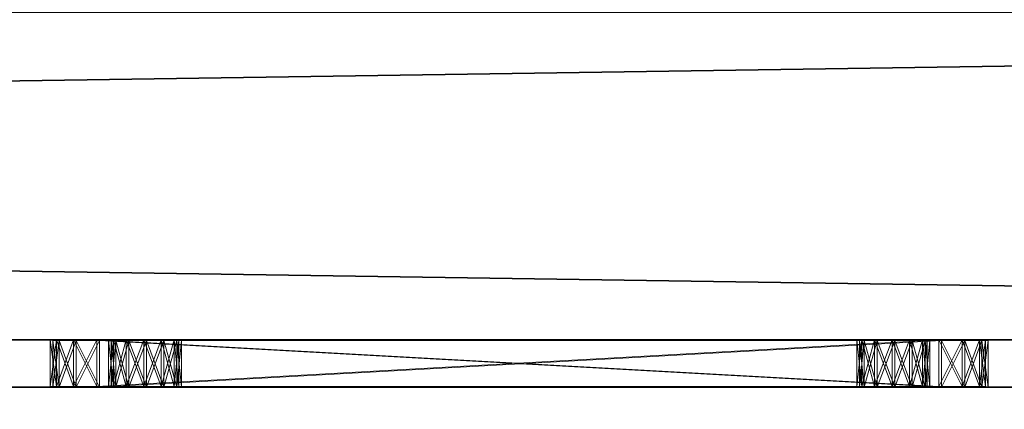
# Model space of a CAD drawing. Extents: x 28 to 148, y -6 to 88.
# Drawn here: x 75 to 78, y 41 to 42 of the extents above; entities that cross this region are included whole.
import ezdxf

# ---------------------------------------------------------------- set-up
doc = ezdxf.new("R2010")
doc.units = 0
doc.header["$LTSCALE"] = 0.3
doc.header["$MEASUREMENT"] = 0
doc.layers.add('A-FURN-ATTRIBUTE-T', color=7, linetype='Continuous')
doc.layers.add('BABILLARD', color=193, linetype='Continuous')
doc.layers.add('QUINCAILLERIE-CHR', color=4, linetype='Continuous', lineweight=13)
doc.styles.add('LOGIFLEX - Notes', font='ARIALN.TTF', dxfattribs={"height": 0.09375})

# ---------------------------------------------------------------- blocks, each defined once
blk = doc.blocks.new('3_LV1560UBS')
at = {"layer": 'A-FURN-ATTRIBUTE-T', "style": 'LOGIFLEX - Notes', "flags": 1}
for tag, height in [('CAPTG', 2.5), ('CAPPN', 0.001), ('CAPMG', 0.001), ('CAPMC', 0.001), ('CAPQT', 0.001), ('CAPDH', 0.001), ('CAPGC', 0.001)]:
    blk.add_attdef(tag, (0, 0), '', height=height, dxfattribs=at)
at = {"layer": 'BABILLARD'}
mesh = blk.add_polyface(dxfattribs=at)
corners = [(59.5, 0, 29.125), (0, 0, 29.125), (59.5, 0, 44.125), (0, 0, 44.125), (59.5, -0.875, 44.125), (0, -0.875, 44.125), (59.5, -0.875, 29.125), (0, -0.875, 29.125)]
mesh.append_faces([[corners[k] for k in face] for face in [(0, 1, 2, 2), (4, 5, 6, 6), (3, 5, 2, 2), (1, 7, 3, 3), (0, 6, 1, 1), (2, 4, 0, 0)]], dxfattribs={"vtx1": -1, "vtx2": -1})
mesh.append_faces([[corners[k] for k in face] for face in [(1, 3, 2, 2), (5, 7, 6, 6), (5, 4, 2, 2), (7, 5, 3, 3), (6, 7, 1, 1), (4, 6, 0, 0)]], dxfattribs={"vtx2": -1, "vtx3": -1})
at = {"layer": 'QUINCAILLERIE-CHR'}
mesh = blk.add_polyface(dxfattribs=at)
corners = [(9.9375, -1, 31.6083), (9.9375, -0.875, 31.6083), (9.8917, -1, 31.5625), (10, -1, 31.625), (10, -0.875, 31.625), (9.875, -0.875, 31.5), (9.875, -1, 31.5), (9.8917, -0.875, 31.5625), (9.875, -1, 29.25), (9.875, -0.875, 29.25), (9.8917, -1, 29.1875), (9.8917, -0.875, 29.1875), (9.9375, -1, 29.1417), (10, -0.875, 29.125), (10, -1, 29.125), (9.9375, -0.875, 29.1417), (10.0438, -0.875, 29.4219), (10.0312, -0.875, 29.375), (10.0438, -0.875, 31.3281), (10.0438, -0.875, 31.4219), (10.0312, -0.875, 31.375), (10.0781, -0.875, 29.2938), (10.0438, -0.875, 29.3281), (10.0781, -0.875, 31.4562), (10.0438, -1, 29.3281), (10.0312, -1, 29.375), (10.0438, -1, 31.3281), (10.0312, -1, 31.375), (10.0781, -1, 31.4562), (10.0438, -1, 31.4219), (10.0781, -1, 29.2938), (10.0438, -1, 29.4219)]
mesh.append_faces([[corners[k] for k in face] for face in [(22, 9, 17, 17), (18, 5, 20, 20)]], dxfattribs={"vtx0": -1, "vtx1": -1, "vtx2": -1})
mesh.append_faces([[corners[k] for k in face] for face in [(16, 9, 18, 18)]], dxfattribs={"vtx0": -1, "vtx1": -1, "vtx2": -1, "vtx3": -1})
mesh.append_faces([[corners[k] for k in face] for face in [(19, 5, 7, 7), (24, 8, 10, 10), (26, 6, 8, 8), (8, 25, 31, 31), (6, 27, 29, 29)]], dxfattribs={"vtx0": -1, "vtx2": -1, "vtx3": -1})
mesh.append_faces([[corners[k] for k in face] for face in [(0, 1, 2, 2), (3, 4, 0, 0), (5, 6, 7, 7), (2, 7, 6, 6), (8, 6, 9, 9), (10, 11, 12, 12), (8, 9, 10, 10), (13, 14, 15, 15), (12, 15, 14, 14)]], dxfattribs={"vtx1": -1, "vtx2": -1})
mesh.append_faces([[corners[k] for k in face] for face in [(16, 17, 9, 9), (19, 20, 5, 5), (15, 11, 21, 21), (11, 9, 22, 22), (9, 5, 18, 18), (7, 1, 23, 23), (24, 25, 8, 8), (26, 27, 6, 6), (0, 2, 28, 28), (2, 6, 29, 29), (10, 12, 30, 30)]], dxfattribs={"vtx1": -1, "vtx2": -1, "vtx3": -1})
mesh.append_faces([[corners[k] for k in face] for face in [(4, 1, 0, 0), (1, 7, 2, 2), (6, 5, 9, 9), (9, 11, 10, 10), (11, 15, 12, 12)]], dxfattribs={"vtx2": -1, "vtx3": -1})
mesh = blk.add_polyface(dxfattribs=at)
corners = [(10.0438, -1, 29.4219), (10.0438, -0.875, 29.4219), (10.0781, -1, 29.4562), (10.0312, -0.875, 29.375), (10.0781, -0.875, 29.4562), (10.0438, -1, 29.3281), (10.0438, -0.875, 29.3281), (10.0312, -1, 29.375), (10.0781, -0.875, 29.2938), (10.0781, -1, 29.2938), (10.0438, -1, 31.4219), (10.0438, -0.875, 31.4219), (10.0781, -1, 31.4562), (10.0312, -0.875, 31.375), (10.0781, -0.875, 31.4562), (10.0438, -1, 31.3281), (10.0438, -0.875, 31.3281), (10.0312, -1, 31.375), (10.0781, -0.875, 31.2938), (10.0781, -1, 31.2938), (9.8917, -0.875, 29.1875), (10.125, -0.875, 29.2812), (10, -0.875, 29.125), (10.1719, -0.875, 29.2938), (9.8917, -0.875, 31.5625), (10.125, -0.875, 31.4688), (10, -0.875, 31.625), (9.9375, -0.875, 29.1417), (9.9375, -0.875, 31.6083), (9.8917, -1, 29.1875), (10.125, -1, 29.2812), (10, -1, 29.125), (9.875, -1, 29.25), (9.8917, -1, 31.5625), (10.125, -1, 31.4688), (10, -1, 31.625), (9.9375, -1, 31.6083), (9.9375, -1, 29.1417)]
mesh.append_faces([[corners[k] for k in face] for face in [(1, 18, 4, 4), (8, 20, 6, 6), (21, 22, 8, 8), (11, 24, 14, 14), (5, 29, 9, 9), (2, 19, 0, 0), (15, 0, 19, 19), (12, 33, 10, 10), (34, 35, 12, 12)]], dxfattribs={"vtx0": -1, "vtx1": -1, "vtx2": -1})
mesh.append_faces([[corners[k] for k in face] for face in [(15, 32, 0, 0)]], dxfattribs={"vtx0": -1, "vtx1": -1, "vtx2": -1, "vtx3": -1})
mesh.append_faces([[corners[k] for k in face] for face in [(1, 16, 18, 18)]], dxfattribs={"vtx0": -1, "vtx2": -1, "vtx3": -1})
mesh.append_faces([[corners[k] for k in face] for face in [(0, 1, 2, 2), (1, 0, 3, 3), (5, 6, 7, 7), (6, 5, 8, 8), (9, 8, 5, 5), (7, 3, 0, 0), (10, 11, 12, 12), (11, 10, 13, 13), (15, 16, 17, 17), (16, 15, 18, 18), (19, 18, 15, 15), (17, 13, 10, 10)]], dxfattribs={"vtx1": -1, "vtx2": -1})
mesh.append_faces([[corners[k] for k in face] for face in [(21, 23, 22, 22), (25, 14, 26, 26), (22, 27, 8, 8), (28, 26, 14, 14), (30, 9, 31, 31), (35, 36, 12, 12), (37, 31, 9, 9)]], dxfattribs={"vtx1": -1, "vtx2": -1, "vtx3": -1})
mesh.append_faces([[corners[k] for k in face] for face in [(1, 4, 2, 2), (6, 3, 7, 7), (11, 14, 12, 12), (16, 13, 17, 17)]], dxfattribs={"vtx2": -1, "vtx3": -1})
mesh = blk.add_polyface(dxfattribs=at)
corners = [(10.125, -1, 29.4688), (10.125, -0.875, 29.4688), (10.1719, -1, 29.4562), (10.0781, -0.875, 29.4562), (10.0781, -1, 29.4562), (10.2062, -0.875, 29.4219), (10.2062, -1, 29.4219), (10.1719, -0.875, 29.4562), (10.2062, -1, 29.3281), (10.2062, -0.875, 29.3281), (10.1719, -1, 29.2938), (10.125, -1, 29.2812), (10.125, -0.875, 29.2812), (10.0781, -1, 29.2938), (10.1719, -0.875, 29.2938), (10.0781, -0.875, 29.2938), (10.125, -1, 31.4688), (10.125, -0.875, 31.4688), (10.1719, -1, 31.4562), (10.0781, -0.875, 31.4562), (10.0781, -1, 31.4562), (10.2062, -0.875, 31.4219), (10.2062, -1, 31.4219), (10.1719, -0.875, 31.4562), (10.125, -1, 31.2812), (10.125, -0.875, 31.2812), (10.0781, -1, 31.2938), (10.1719, -0.875, 31.2938), (10.2062, -0.875, 31.3281), (10.1719, -1, 31.2938), (10.0781, -0.875, 31.2938), (10, -0.875, 31.625), (10, -1, 29.125), (10, -1, 31.625)]
mesh.append_faces([[corners[k] for k in face] for face in [(1, 25, 7, 7), (25, 3, 30, 30), (17, 31, 23, 23), (26, 4, 24, 24), (11, 32, 10, 10), (24, 2, 29, 29)]], dxfattribs={"vtx0": -1, "vtx1": -1, "vtx2": -1})
mesh.append_faces([[corners[k] for k in face] for face in [(24, 0, 2, 2)]], dxfattribs={"vtx0": -1, "vtx2": -1, "vtx3": -1})
mesh.append_faces([[corners[k] for k in face] for face in [(0, 1, 2, 2), (1, 0, 3, 3), (4, 3, 0, 0), (5, 6, 7, 7), (2, 7, 6, 6), (8, 9, 10, 10), (11, 12, 13, 13), (12, 11, 14, 14), (10, 14, 11, 11), (16, 17, 18, 18), (17, 16, 19, 19), (20, 19, 16, 16), (21, 22, 23, 23), (24, 25, 26, 26), (25, 24, 27, 27), (29, 27, 24, 24)]], dxfattribs={"vtx1": -1, "vtx2": -1})
mesh.append_faces([[corners[k] for k in face] for face in [(1, 3, 25, 25), (25, 27, 7, 7), (4, 0, 24, 24), (16, 18, 33, 33)]], dxfattribs={"vtx1": -1, "vtx2": -1, "vtx3": -1})
mesh.append_faces([[corners[k] for k in face] for face in [(1, 7, 2, 2), (9, 14, 10, 10), (12, 15, 13, 13), (17, 23, 18, 18), (28, 27, 29, 29), (25, 30, 26, 26)]], dxfattribs={"vtx2": -1, "vtx3": -1})
mesh = blk.add_polyface(dxfattribs=at)
corners = [(10.2062, -1, 29.4219), (10.2062, -0.875, 29.4219), (10.2188, -1, 29.375), (10.2062, -0.875, 29.3281), (10.2062, -1, 29.3281), (10.2188, -0.875, 29.375), (10, -1, 31.625), (12.25, -1, 31.625), (10, -0.875, 31.625), (10.2062, -1, 31.4219), (10.2062, -0.875, 31.4219), (10.2188, -1, 31.375), (10.1719, -1, 31.4562), (10.1719, -0.875, 31.4562), (10.2062, -1, 31.3281), (10.2062, -0.875, 31.3281), (10.1719, -1, 31.2938), (10.2188, -0.875, 31.375), (12.0438, -0.875, 29.3281), (10.1719, -0.875, 29.2938), (12.0438, -0.875, 29.4219), (10.1719, -0.875, 29.4562), (12.0781, -0.875, 31.2938), (10.1719, -0.875, 31.2938), (12.0438, -0.875, 31.3281), (12.0312, -0.875, 31.375), (12.0781, -0.875, 31.4562), (12.0781, -0.875, 29.2938), (12.0438, -0.875, 31.4219), (12.25, -0.875, 31.625), (10, -0.875, 29.125), (12.0312, -0.875, 29.375), (12.0438, -1, 29.4219), (10.1719, -1, 29.4562), (12.0438, -1, 29.3281), (12.0438, -1, 31.4219), (12.0438, -1, 31.3281), (12.0781, -1, 29.4562), (12.0781, -1, 31.4562), (10, -1, 29.125), (12.25, -1, 29.125), (10.1719, -1, 29.2938), (12.0312, -1, 29.375), (12.0312, -1, 31.375)]
mesh.append_faces([[corners[k] for k in face] for face in [(3, 18, 19, 19), (1, 20, 5, 5), (21, 22, 1, 1), (17, 25, 15, 15), (13, 26, 10, 10), (10, 28, 17, 17), (5, 31, 3, 3), (15, 24, 23, 23), (0, 32, 33, 33), (4, 34, 2, 2), (9, 35, 12, 12), (14, 36, 11, 11), (16, 37, 14, 14), (2, 42, 0, 0), (11, 43, 9, 9)]], dxfattribs={"vtx0": -1, "vtx1": -1, "vtx2": -1})
mesh.append_faces([[corners[k] for k in face] for face in [(21, 23, 24, 24), (27, 30, 19, 19), (33, 32, 16, 16), (38, 6, 12, 12)]], dxfattribs={"vtx0": -1, "vtx1": -1, "vtx2": -1, "vtx3": -1})
mesh.append_faces([[corners[k] for k in face] for face in [(0, 1, 2, 2), (3, 4, 5, 5), (2, 5, 4, 4), (6, 7, 8, 8), (9, 10, 11, 11), (12, 13, 9, 9), (14, 15, 16, 16), (15, 14, 17, 17), (11, 17, 14, 14)]], dxfattribs={"vtx1": -1, "vtx2": -1})
mesh.append_faces([[corners[k] for k in face] for face in [(18, 27, 19, 19), (8, 29, 13, 13), (35, 38, 12, 12), (39, 40, 41, 41)]], dxfattribs={"vtx1": -1, "vtx2": -1, "vtx3": -1})
mesh.append_faces([[corners[k] for k in face] for face in [(1, 5, 2, 2), (10, 17, 11, 11)]], dxfattribs={"vtx2": -1, "vtx3": -1})
mesh = blk.add_polyface(dxfattribs=at)
corners = [(12.25, -1, 31.625), (12.25, -0.875, 31.625), (10, -0.875, 31.625), (12.25, -1, 29.125), (10, -1, 29.125), (12.25, -0.875, 29.125), (10, -0.875, 29.125), (12.0438, -1, 29.4219), (12.0438, -0.875, 29.4219), (12.0781, -1, 29.4562), (12.0312, -0.875, 29.375), (12.0438, -1, 29.3281), (12.0438, -0.875, 29.3281), (12.0312, -1, 29.375), (10.2062, -0.875, 29.3281), (12.0438, -0.875, 31.4219), (12.0438, -1, 31.4219), (12.0312, -0.875, 31.375), (12.0438, -1, 31.3281), (12.0438, -0.875, 31.3281), (12.0312, -1, 31.375), (10.1719, -0.875, 29.4562), (12.0781, -0.875, 31.2938), (10.2188, -0.875, 31.375), (10.2062, -0.875, 29.4219), (12.0781, -0.875, 29.4562), (10.2188, -0.875, 29.375), (10.2062, -0.875, 31.3281), (12.0781, -0.875, 31.4562), (10.2062, -0.875, 31.4219), (12.0781, -0.875, 29.2938), (10.1719, -0.875, 31.4562), (10.2062, -1, 29.4219), (10.2062, -1, 29.3281), (12.0781, -1, 29.2938), (10.2062, -1, 31.4219), (10.2188, -1, 29.375), (12.0781, -1, 31.2938), (10.2062, -1, 31.3281), (10.2188, -1, 31.375), (10, -1, 31.625), (12.0781, -1, 31.4562), (10.1719, -1, 29.2938), (10.1719, -1, 31.2938)]
mesh.append_faces([[corners[k] for k in face] for face in [(12, 14, 10, 10), (17, 23, 15, 15), (8, 24, 25, 25), (7, 32, 13, 13), (11, 33, 34, 34), (16, 35, 20, 20), (9, 43, 7, 7), (18, 38, 37, 37)]], dxfattribs={"vtx0": -1, "vtx1": -1, "vtx2": -1})
mesh.append_faces([[corners[k] for k in face] for face in [(24, 22, 25, 25), (31, 1, 28, 28), (9, 37, 38, 38), (3, 34, 42, 42)]], dxfattribs={"vtx0": -1, "vtx1": -1, "vtx2": -1, "vtx3": -1})
mesh.append_faces([[corners[k] for k in face] for face in [(21, 19, 22, 22)]], dxfattribs={"vtx0": -1, "vtx2": -1, "vtx3": -1})
mesh.append_faces([[corners[k] for k in face] for face in [(3, 4, 5, 5), (7, 8, 9, 9), (8, 7, 10, 10), (11, 12, 13, 13), (13, 10, 7, 7), (15, 16, 17, 17), (18, 19, 20, 20), (20, 17, 16, 16)]], dxfattribs={"vtx1": -1, "vtx2": -1})
mesh.append_faces([[corners[k] for k in face] for face in [(8, 10, 26, 26), (17, 19, 27, 27), (28, 15, 29, 29), (5, 6, 30, 30), (11, 13, 36, 36), (18, 20, 39, 39), (0, 40, 41, 41), (33, 42, 34, 34)]], dxfattribs={"vtx1": -1, "vtx2": -1, "vtx3": -1})
mesh.append_faces([[corners[k] for k in face] for face in [(0, 1, 2, 2), (4, 6, 5, 5), (12, 10, 13, 13), (19, 17, 20, 20)]], dxfattribs={"vtx2": -1, "vtx3": -1})
mesh = blk.add_polyface(dxfattribs=at)
corners = [(12.125, -1, 29.4688), (12.125, -0.875, 29.4688), (12.1719, -1, 29.4562), (12.0781, -0.875, 29.4562), (12.0438, -0.875, 29.4219), (12.0781, -1, 29.4562), (12.1719, -0.875, 29.4562), (12.125, -1, 29.2812), (12.125, -0.875, 29.2812), (12.0781, -1, 29.2938), (12.1719, -0.875, 29.2938), (12.1719, -1, 29.2938), (12.0438, -0.875, 29.3281), (12.0438, -1, 29.3281), (12.0781, -0.875, 29.2938), (12.0438, -1, 31.4219), (12.0438, -0.875, 31.4219), (12.0781, -1, 31.4562), (12.125, -1, 31.4688), (12.125, -0.875, 31.4688), (12.1719, -1, 31.4562), (12.0781, -0.875, 31.4562), (12.1719, -0.875, 31.4562), (12.125, -1, 31.2812), (12.125, -0.875, 31.2812), (12.0781, -1, 31.2938), (12.1719, -0.875, 31.2938), (12.1719, -1, 31.2938), (12.0438, -0.875, 31.3281), (12.0438, -1, 31.3281), (12.0781, -0.875, 31.2938), (12.25, -0.875, 29.125), (12.25, -0.875, 31.625), (12.25, -1, 31.625)]
mesh.append_faces([[corners[k] for k in face] for face in [(8, 31, 14, 14), (26, 6, 24, 24), (24, 3, 30, 30), (0, 23, 5, 5), (23, 2, 27, 27), (18, 33, 17, 17)]], dxfattribs={"vtx0": -1, "vtx1": -1, "vtx2": -1})
mesh.append_faces([[corners[k] for k in face] for face in [(0, 1, 2, 2), (1, 0, 3, 3), (5, 3, 0, 0), (7, 8, 9, 9), (8, 7, 10, 10), (11, 10, 7, 7), (12, 13, 14, 14), (9, 14, 13, 13), (15, 16, 17, 17), (18, 19, 20, 20), (19, 18, 21, 21), (17, 21, 18, 18), (23, 24, 25, 25), (24, 23, 26, 26), (27, 26, 23, 23), (28, 29, 30, 30), (25, 30, 29, 29)]], dxfattribs={"vtx1": -1, "vtx2": -1})
mesh.append_faces([[corners[k] for k in face] for face in [(6, 1, 24, 24), (19, 21, 32, 32), (1, 3, 24, 24), (0, 2, 23, 23), (23, 25, 5, 5)]], dxfattribs={"vtx1": -1, "vtx2": -1, "vtx3": -1})
mesh.append_faces([[corners[k] for k in face] for face in [(4, 3, 5, 5), (1, 6, 2, 2), (8, 14, 9, 9), (16, 21, 17, 17), (19, 22, 20, 20), (24, 30, 25, 25)]], dxfattribs={"vtx2": -1, "vtx3": -1})
mesh = blk.add_polyface(dxfattribs=at)
corners = [(12.2062, -1, 29.4219), (12.2062, -0.875, 29.4219), (12.2188, -1, 29.375), (12.1719, -0.875, 29.4562), (12.1719, -1, 29.4562), (12.2062, -1, 29.3281), (12.2062, -0.875, 29.3281), (12.1719, -1, 29.2938), (12.2188, -0.875, 29.375), (12.1719, -0.875, 29.2938), (12.2062, -1, 31.4219), (12.2062, -0.875, 31.4219), (12.2188, -1, 31.375), (12.1719, -0.875, 31.4562), (12.1719, -1, 31.4562), (12.2062, -1, 31.3281), (12.2062, -0.875, 31.3281), (12.1719, -1, 31.2938), (12.2188, -0.875, 31.375), (12.1719, -0.875, 31.2938), (12.125, -0.875, 29.2812), (12.25, -0.875, 29.125), (12.3583, -0.875, 29.1875), (12.125, -0.875, 31.4688), (12.25, -0.875, 31.625), (12.3125, -0.875, 29.1417), (12.3125, -0.875, 31.6083), (12.3583, -0.875, 31.5625), (12.125, -1, 29.2812), (12.25, -1, 29.125), (12.0781, -1, 29.2938), (12.125, -1, 31.4688), (12.25, -1, 31.625), (12.3583, -1, 31.5625), (12.3125, -1, 29.1417), (12.3583, -1, 29.1875), (12.3125, -1, 31.6083)]
mesh.append_faces([[corners[k] for k in face] for face in [(6, 22, 9, 9), (3, 19, 1, 1), (23, 24, 13, 13), (13, 27, 11, 11), (28, 29, 7, 7), (10, 33, 14, 14), (17, 0, 15, 15), (0, 17, 4, 4), (7, 35, 5, 5)]], dxfattribs={"vtx0": -1, "vtx1": -1, "vtx2": -1})
mesh.append_faces([[corners[k] for k in face] for face in [(0, 1, 2, 2), (1, 0, 3, 3), (4, 3, 0, 0), (5, 6, 7, 7), (6, 5, 8, 8), (2, 8, 5, 5), (10, 11, 12, 12), (11, 10, 13, 13), (14, 13, 10, 10), (15, 16, 17, 17), (16, 15, 18, 18), (12, 18, 15, 15)]], dxfattribs={"vtx1": -1, "vtx2": -1})
mesh.append_faces([[corners[k] for k in face] for face in [(20, 9, 21, 21), (19, 16, 1, 1), (25, 21, 9, 9), (24, 26, 13, 13), (28, 30, 29, 29), (31, 14, 32, 32), (29, 34, 7, 7), (36, 32, 14, 14)]], dxfattribs={"vtx1": -1, "vtx2": -1, "vtx3": -1})
mesh.append_faces([[corners[k] for k in face] for face in [(1, 8, 2, 2), (6, 9, 7, 7), (11, 18, 12, 12), (16, 19, 17, 17)]], dxfattribs={"vtx2": -1, "vtx3": -1})
mesh = blk.add_polyface(dxfattribs=at)
corners = [(12.375, -1, 31.5), (12.375, -1, 29.25), (12.375, -0.875, 31.5), (12.375, -0.875, 29.25), (12.3583, -1, 31.5625), (12.3583, -0.875, 31.5625), (12.3125, -1, 31.6083), (12.25, -0.875, 31.625), (12.25, -1, 31.625), (12.3125, -0.875, 31.6083), (12.3583, -0.875, 29.1875), (12.3125, -1, 29.1417), (12.3125, -0.875, 29.1417), (12.3583, -1, 29.1875), (12.25, -1, 29.125), (12.25, -0.875, 29.125), (12.2062, -0.875, 29.3281), (12.2188, -0.875, 29.375), (12.2188, -0.875, 31.375), (12.2062, -0.875, 31.3281), (12.2062, -0.875, 31.4219), (12.1719, -0.875, 29.2938), (12.1719, -0.875, 31.4562), (12.2062, -0.875, 29.4219), (12.2188, -1, 29.375), (12.2062, -1, 29.4219), (12.2062, -1, 29.3281), (12.2062, -1, 31.4219), (12.2188, -1, 31.375), (12.1719, -1, 29.2938), (12.2062, -1, 31.3281), (12.1719, -1, 31.4562)]
mesh.append_faces([[corners[k] for k in face] for face in [(10, 16, 3, 3), (18, 2, 19, 19), (2, 20, 5, 5), (24, 1, 25, 25), (1, 26, 13, 13), (4, 27, 0, 0), (30, 0, 28, 28)]], dxfattribs={"vtx0": -1, "vtx1": -1, "vtx2": -1})
mesh.append_faces([[corners[k] for k in face] for face in [(3, 23, 19, 19), (25, 1, 30, 30)]], dxfattribs={"vtx0": -1, "vtx1": -1, "vtx2": -1, "vtx3": -1})
mesh.append_faces([[corners[k] for k in face] for face in [(0, 1, 2, 2), (4, 5, 6, 6), (0, 2, 4, 4), (7, 8, 9, 9), (6, 9, 8, 8), (3, 1, 10, 10), (11, 12, 13, 13), (14, 15, 11, 11), (13, 10, 1, 1)]], dxfattribs={"vtx1": -1, "vtx2": -1})
mesh.append_faces([[corners[k] for k in face] for face in [(16, 17, 3, 3), (18, 20, 2, 2), (10, 12, 21, 21), (9, 5, 22, 22), (2, 3, 19, 19), (17, 23, 3, 3), (24, 26, 1, 1), (27, 28, 0, 0), (11, 13, 29, 29), (4, 6, 31, 31), (1, 0, 30, 30)]], dxfattribs={"vtx1": -1, "vtx2": -1, "vtx3": -1})
mesh.append_faces([[corners[k] for k in face] for face in [(1, 3, 2, 2), (2, 5, 4, 4), (5, 9, 6, 6), (15, 12, 11, 11), (12, 10, 13, 13)]], dxfattribs={"vtx2": -1, "vtx3": -1})
mesh = blk.add_polyface(dxfattribs=at)
corners = [(47.1875, -1, 31.6083), (47.1875, -0.875, 31.6083), (47.1417, -1, 31.5625), (47.25, -1, 31.625), (47.25, -0.875, 31.625), (47.125, -1, 29.25), (47.125, -1, 31.5), (47.125, -0.875, 29.25), (47.125, -0.875, 31.5), (47.1417, -0.875, 31.5625), (47.25, -0.875, 29.125), (47.25, -1, 29.125), (47.1875, -0.875, 29.1417), (47.1417, -1, 29.1875), (47.1417, -0.875, 29.1875), (47.1875, -1, 29.1417), (47.2812, -0.875, 29.375), (47.2938, -0.875, 29.4219), (47.2938, -0.875, 29.3281), (47.2938, -0.875, 31.4219), (47.2812, -0.875, 31.375), (47.3281, -0.875, 29.2938), (47.2938, -0.875, 31.3281), (47.3281, -0.875, 31.4562), (47.2938, -1, 29.3281), (47.2812, -1, 29.375), (47.2812, -1, 31.375), (47.2938, -1, 31.3281), (47.2938, -1, 31.4219), (47.3281, -1, 29.2938), (47.3281, -1, 31.4562), (47.2938, -1, 29.4219)]
mesh.append_faces([[corners[k] for k in face] for face in [(16, 7, 17, 17), (7, 18, 14, 14), (9, 19, 8, 8), (22, 8, 20, 20), (13, 24, 5, 5), (26, 6, 27, 27), (6, 28, 2, 2)]], dxfattribs={"vtx0": -1, "vtx1": -1, "vtx2": -1})
mesh.append_faces([[corners[k] for k in face] for face in [(17, 7, 22, 22)]], dxfattribs={"vtx0": -1, "vtx1": -1, "vtx2": -1, "vtx3": -1})
mesh.append_faces([[corners[k] for k in face] for face in [(0, 1, 2, 2), (3, 4, 0, 0), (5, 6, 7, 7), (8, 6, 9, 9), (2, 9, 6, 6), (10, 11, 12, 12), (13, 14, 15, 15), (5, 7, 13, 13), (15, 12, 11, 11)]], dxfattribs={"vtx1": -1, "vtx2": -1})
mesh.append_faces([[corners[k] for k in face] for face in [(16, 18, 7, 7), (19, 20, 8, 8), (12, 14, 21, 21), (9, 1, 23, 23), (7, 8, 22, 22), (24, 25, 5, 5), (26, 28, 6, 6), (13, 15, 29, 29), (0, 2, 30, 30), (6, 5, 27, 27), (25, 31, 5, 5)]], dxfattribs={"vtx1": -1, "vtx2": -1, "vtx3": -1})
mesh.append_faces([[corners[k] for k in face] for face in [(4, 1, 0, 0), (6, 8, 7, 7), (1, 9, 2, 2), (7, 14, 13, 13), (14, 12, 15, 15)]], dxfattribs={"vtx2": -1, "vtx3": -1})
mesh = blk.add_polyface(dxfattribs=at)
corners = [(47.2938, -1, 29.3281), (47.2938, -0.875, 29.3281), (47.2812, -1, 29.375), (47.3281, -0.875, 29.2938), (47.3281, -1, 29.2938), (47.2938, -1, 29.4219), (47.2938, -0.875, 29.4219), (47.3281, -1, 29.4562), (47.2812, -0.875, 29.375), (47.3281, -0.875, 29.4562), (47.2938, -1, 31.3281), (47.2938, -0.875, 31.3281), (47.2812, -1, 31.375), (47.3281, -0.875, 31.2938), (47.3281, -1, 31.2938), (47.2938, -1, 31.4219), (47.2938, -0.875, 31.4219), (47.3281, -1, 31.4562), (47.2812, -0.875, 31.375), (47.3281, -0.875, 31.4562), (47.375, -0.875, 29.2812), (47.25, -0.875, 29.125), (47.4219, -0.875, 29.2938), (47.375, -0.875, 31.4688), (47.25, -0.875, 31.625), (47.1417, -0.875, 31.5625), (47.1875, -0.875, 29.1417), (47.1417, -0.875, 29.1875), (47.1875, -0.875, 31.6083), (47.375, -1, 29.2812), (47.25, -1, 29.125), (47.1417, -1, 29.1875), (47.375, -1, 31.4688), (47.25, -1, 31.625), (47.1875, -1, 29.1417), (47.1875, -1, 31.6083), (47.1417, -1, 31.5625), (47.125, -1, 29.25)]
mesh.append_faces([[corners[k] for k in face] for face in [(20, 21, 3, 3), (16, 25, 19, 19), (13, 6, 11, 11), (6, 13, 9, 9), (3, 27, 1, 1), (0, 31, 4, 4), (7, 14, 5, 5), (32, 33, 17, 17), (17, 36, 15, 15)]], dxfattribs={"vtx0": -1, "vtx1": -1, "vtx2": -1})
mesh.append_faces([[corners[k] for k in face] for face in [(37, 5, 10, 10)]], dxfattribs={"vtx0": -1, "vtx1": -1, "vtx2": -1, "vtx3": -1})
mesh.append_faces([[corners[k] for k in face] for face in [(0, 1, 2, 2), (1, 0, 3, 3), (4, 3, 0, 0), (5, 6, 7, 7), (6, 5, 8, 8), (2, 8, 5, 5), (10, 11, 12, 12), (11, 10, 13, 13), (14, 13, 10, 10), (15, 16, 17, 17), (16, 15, 18, 18), (12, 18, 15, 15)]], dxfattribs={"vtx1": -1, "vtx2": -1})
mesh.append_faces([[corners[k] for k in face] for face in [(20, 22, 21, 21), (23, 19, 24, 24), (21, 26, 3, 3), (28, 24, 19, 19), (29, 4, 30, 30), (14, 10, 5, 5), (34, 30, 4, 4), (33, 35, 17, 17)]], dxfattribs={"vtx1": -1, "vtx2": -1, "vtx3": -1})
mesh.append_faces([[corners[k] for k in face] for face in [(1, 8, 2, 2), (6, 9, 7, 7), (11, 18, 12, 12), (16, 19, 17, 17)]], dxfattribs={"vtx2": -1, "vtx3": -1})
mesh = blk.add_polyface(dxfattribs=at)
corners = [(47.4562, -1, 29.3281), (47.4562, -0.875, 29.3281), (47.4219, -1, 29.2938), (47.375, -1, 29.2812), (47.375, -0.875, 29.2812), (47.3281, -1, 29.2938), (47.4219, -0.875, 29.2938), (47.3281, -0.875, 29.2938), (47.375, -1, 29.4688), (47.375, -0.875, 29.4688), (47.4219, -1, 29.4562), (47.3281, -0.875, 29.4562), (47.3281, -1, 29.4562), (47.4562, -0.875, 29.4219), (47.4562, -1, 29.4219), (47.4219, -0.875, 29.4562), (47.4562, -1, 31.3281), (47.4562, -0.875, 31.3281), (47.4219, -1, 31.2938), (47.375, -1, 31.2812), (47.375, -0.875, 31.2812), (47.3281, -1, 31.2938), (47.4219, -0.875, 31.2938), (47.3281, -0.875, 31.2938), (47.375, -1, 31.4688), (47.375, -0.875, 31.4688), (47.4219, -1, 31.4562), (47.3281, -0.875, 31.4562), (47.3281, -1, 31.4562), (47.4219, -0.875, 31.4562), (47.25, -0.875, 31.625), (47.25, -1, 29.125), (47.25, -1, 31.625)]
mesh.append_faces([[corners[k] for k in face] for face in [(9, 20, 15, 15), (20, 11, 23, 23), (25, 30, 29, 29), (3, 31, 2, 2), (21, 12, 19, 19), (19, 10, 18, 18)]], dxfattribs={"vtx0": -1, "vtx1": -1, "vtx2": -1})
mesh.append_faces([[corners[k] for k in face] for face in [(0, 1, 2, 2), (3, 4, 5, 5), (4, 3, 6, 6), (2, 6, 3, 3), (8, 9, 10, 10), (9, 8, 11, 11), (12, 11, 8, 8), (13, 14, 15, 15), (10, 15, 14, 14), (16, 17, 18, 18), (19, 20, 21, 21), (20, 19, 22, 22), (18, 22, 19, 19), (24, 25, 26, 26), (25, 24, 27, 27), (28, 27, 24, 24)]], dxfattribs={"vtx1": -1, "vtx2": -1})
mesh.append_faces([[corners[k] for k in face] for face in [(9, 11, 20, 20), (20, 22, 15, 15), (12, 8, 19, 19), (24, 26, 32, 32), (8, 10, 19, 19)]], dxfattribs={"vtx1": -1, "vtx2": -1, "vtx3": -1})
mesh.append_faces([[corners[k] for k in face] for face in [(1, 6, 2, 2), (4, 7, 5, 5), (9, 15, 10, 10), (17, 22, 18, 18), (20, 23, 21, 21), (25, 29, 26, 26)]], dxfattribs={"vtx2": -1, "vtx3": -1})
mesh = blk.add_polyface(dxfattribs=at)
corners = [(47.25, -1, 31.625), (49.5, -1, 31.625), (47.25, -0.875, 31.625), (49.5, -0.875, 31.625), (47.25, -1, 29.125), (47.25, -0.875, 29.125), (49.5, -0.875, 29.125), (47.4562, -0.875, 29.3281), (47.4562, -1, 29.3281), (47.4688, -0.875, 29.375), (47.4562, -1, 29.4219), (47.4562, -0.875, 29.4219), (47.4688, -1, 29.375), (49.2938, -0.875, 29.4219), (49.2938, -0.875, 29.3281), (47.4219, -0.875, 29.2938), (47.4562, -0.875, 31.3281), (47.4562, -1, 31.3281), (47.4688, -0.875, 31.375), (47.4562, -1, 31.4219), (47.4562, -0.875, 31.4219), (47.4688, -1, 31.375), (47.4219, -0.875, 31.4562), (47.4219, -1, 31.4562), (49.2938, -0.875, 31.4219), (49.2812, -0.875, 29.375), (47.4219, -0.875, 29.4562), (47.4219, -0.875, 31.2938), (49.2938, -0.875, 31.3281), (49.2812, -0.875, 31.375), (49.3281, -0.875, 29.2938), (49.3281, -0.875, 31.2938), (49.2938, -1, 29.3281), (49.3281, -1, 29.4562), (47.4219, -1, 31.2938), (49.2812, -1, 31.375), (49.2938, -1, 29.4219), (47.4219, -1, 29.4562), (49.2812, -1, 29.375), (49.2938, -1, 31.3281), (49.2938, -1, 31.4219), (49.5, -1, 29.125), (47.4219, -1, 29.2938), (49.3281, -1, 31.4562)]
mesh.append_faces([[corners[k] for k in face] for face in [(11, 13, 9, 9), (7, 14, 15, 15), (20, 24, 18, 18), (26, 31, 11, 11), (16, 28, 27, 27), (8, 32, 12, 12), (21, 35, 19, 19), (10, 36, 37, 37)]], dxfattribs={"vtx0": -1, "vtx1": -1, "vtx2": -1})
mesh.append_faces([[corners[k] for k in face] for face in [(26, 27, 28, 28), (5, 15, 30, 30), (36, 34, 37, 37), (43, 0, 23, 23)]], dxfattribs={"vtx0": -1, "vtx1": -1, "vtx2": -1, "vtx3": -1})
mesh.append_faces([[corners[k] for k in face] for face in [(33, 17, 34, 34)]], dxfattribs={"vtx0": -1, "vtx2": -1, "vtx3": -1})
mesh.append_faces([[corners[k] for k in face] for face in [(0, 1, 2, 2), (7, 8, 9, 9), (10, 11, 12, 12), (12, 9, 8, 8), (16, 17, 18, 18), (19, 20, 21, 21), (20, 19, 22, 22), (23, 22, 19, 19), (21, 18, 17, 17)]], dxfattribs={"vtx1": -1, "vtx2": -1})
mesh.append_faces([[corners[k] for k in face] for face in [(7, 9, 25, 25), (16, 18, 29, 29), (2, 3, 22, 22), (14, 30, 15, 15), (10, 12, 38, 38), (21, 17, 39, 39), (23, 19, 40, 40), (4, 41, 42, 42)]], dxfattribs={"vtx1": -1, "vtx2": -1, "vtx3": -1})
mesh.append_faces([[corners[k] for k in face] for face in [(1, 3, 2, 2), (4, 5, 6, 6), (11, 9, 12, 12), (20, 18, 21, 21)]], dxfattribs={"vtx2": -1, "vtx3": -1})
mesh = blk.add_polyface(dxfattribs=at)
corners = [(49.2938, -1, 29.3281), (49.2938, -0.875, 29.3281), (49.2812, -1, 29.375), (49.3281, -0.875, 29.2938), (49.2938, -0.875, 29.4219), (49.2938, -1, 29.4219), (49.2812, -0.875, 29.375), (49.5, -1, 29.125), (47.25, -1, 29.125), (49.5, -0.875, 29.125), (49.2938, -1, 31.3281), (49.2938, -0.875, 31.3281), (49.2812, -1, 31.375), (49.2938, -0.875, 31.4219), (49.2938, -1, 31.4219), (49.2812, -0.875, 31.375), (47.4562, -0.875, 29.4219), (49.3281, -0.875, 29.4562), (47.4562, -0.875, 29.3281), (47.4562, -0.875, 31.4219), (49.3281, -0.875, 31.4562), (47.4562, -0.875, 31.3281), (49.3281, -0.875, 31.2938), (47.4219, -0.875, 29.4562), (47.4219, -0.875, 31.4562), (47.25, -0.875, 29.125), (49.5, -0.875, 31.625), (47.4688, -0.875, 29.375), (47.4688, -0.875, 31.375), (47.4562, -1, 29.3281), (49.3281, -1, 29.2938), (47.4562, -1, 29.4219), (49.3281, -1, 29.4562), (47.4219, -1, 31.2938), (49.3281, -1, 31.2938), (47.4562, -1, 31.3281), (47.4688, -1, 31.375), (49.3281, -1, 31.4562), (47.4219, -1, 31.4562), (47.4219, -1, 29.2938), (47.4562, -1, 31.4219), (49.5, -1, 31.625), (47.25, -1, 31.625), (47.4688, -1, 29.375)]
mesh.append_faces([[corners[k] for k in face] for face in [(4, 16, 17, 17), (1, 18, 6, 6), (13, 19, 20, 20), (11, 21, 15, 15), (22, 23, 11, 11), (6, 27, 4, 4), (15, 28, 13, 13), (0, 29, 30, 30), (5, 31, 2, 2), (32, 33, 5, 5), (12, 36, 10, 10), (37, 38, 14, 14), (14, 40, 12, 12), (2, 43, 0, 0), (10, 35, 34, 34)]], dxfattribs={"vtx0": -1, "vtx1": -1, "vtx2": -1})
mesh.append_faces([[corners[k] for k in face] for face in [(17, 16, 22, 22), (24, 26, 20, 20), (32, 34, 35, 35), (39, 7, 30, 30)]], dxfattribs={"vtx0": -1, "vtx1": -1, "vtx2": -1, "vtx3": -1})
mesh.append_faces([[corners[k] for k in face] for face in [(0, 1, 2, 2), (1, 0, 3, 3), (4, 5, 6, 6), (2, 6, 5, 5), (7, 8, 9, 9), (10, 11, 12, 12), (13, 14, 15, 15), (12, 15, 14, 14)]], dxfattribs={"vtx1": -1, "vtx2": -1})
mesh.append_faces([[corners[k] for k in face] for face in [(19, 24, 20, 20), (9, 25, 3, 3), (29, 39, 30, 30), (41, 42, 37, 37)]], dxfattribs={"vtx1": -1, "vtx2": -1, "vtx3": -1})
mesh.append_faces([[corners[k] for k in face] for face in [(1, 6, 2, 2), (11, 15, 12, 12)]], dxfattribs={"vtx2": -1, "vtx3": -1})
mesh = blk.add_polyface(dxfattribs=at)
corners = [(49.375, -1, 29.2812), (49.375, -0.875, 29.2812), (49.3281, -1, 29.2938), (49.4219, -0.875, 29.2938), (49.4219, -1, 29.2938), (49.3281, -0.875, 29.2938), (49.2938, -1, 29.3281), (49.2938, -1, 29.4219), (49.2938, -0.875, 29.4219), (49.3281, -1, 29.4562), (49.375, -1, 29.4688), (49.375, -0.875, 29.4688), (49.4219, -1, 29.4562), (49.3281, -0.875, 29.4562), (49.4219, -0.875, 29.4562), (49.375, -1, 31.2812), (49.375, -0.875, 31.2812), (49.3281, -1, 31.2938), (49.4219, -0.875, 31.2938), (49.4219, -1, 31.2938), (49.2938, -0.875, 31.3281), (49.2938, -1, 31.3281), (49.3281, -0.875, 31.2938), (49.2938, -1, 31.4219), (49.2938, -0.875, 31.4219), (49.3281, -1, 31.4562), (49.375, -1, 31.4688), (49.375, -0.875, 31.4688), (49.4219, -1, 31.4562), (49.3281, -0.875, 31.4562), (49.4219, -0.875, 31.4562), (49.5, -0.875, 29.125), (49.5, -0.875, 31.625), (49.5, -1, 31.625)]
mesh.append_faces([[corners[k] for k in face] for face in [(18, 14, 16, 16), (1, 31, 5, 5), (16, 13, 22, 22), (10, 15, 9, 9), (15, 12, 19, 19), (26, 33, 25, 25)]], dxfattribs={"vtx0": -1, "vtx1": -1, "vtx2": -1})
mesh.append_faces([[corners[k] for k in face] for face in [(16, 11, 13, 13)]], dxfattribs={"vtx0": -1, "vtx2": -1, "vtx3": -1})
mesh.append_faces([[corners[k] for k in face] for face in [(0, 1, 2, 2), (1, 0, 3, 3), (4, 3, 0, 0), (2, 5, 6, 6), (7, 8, 9, 9), (10, 11, 12, 12), (11, 10, 13, 13), (9, 13, 10, 10), (15, 16, 17, 17), (16, 15, 18, 18), (19, 18, 15, 15), (20, 21, 22, 22), (17, 22, 21, 21), (23, 24, 25, 25), (26, 27, 28, 28), (27, 26, 29, 29), (25, 29, 26, 26)]], dxfattribs={"vtx1": -1, "vtx2": -1})
mesh.append_faces([[corners[k] for k in face] for face in [(14, 11, 16, 16), (27, 29, 32, 32), (10, 12, 15, 15), (15, 17, 9, 9)]], dxfattribs={"vtx1": -1, "vtx2": -1, "vtx3": -1})
mesh.append_faces([[corners[k] for k in face] for face in [(1, 5, 2, 2), (8, 13, 9, 9), (11, 14, 12, 12), (16, 22, 17, 17), (24, 29, 25, 25), (27, 30, 28, 28)]], dxfattribs={"vtx2": -1, "vtx3": -1})
mesh = blk.add_polyface(dxfattribs=at)
corners = [(49.4562, -1, 29.3281), (49.4562, -0.875, 29.3281), (49.4219, -1, 29.2938), (49.4688, -0.875, 29.375), (49.4219, -0.875, 29.2938), (49.4562, -1, 29.4219), (49.4562, -0.875, 29.4219), (49.4688, -1, 29.375), (49.4219, -0.875, 29.4562), (49.4219, -1, 29.4562), (49.6083, -0.875, 29.1875), (49.4562, -1, 31.3281), (49.4562, -0.875, 31.3281), (49.4219, -1, 31.2938), (49.4688, -0.875, 31.375), (49.4219, -0.875, 31.2938), (49.4562, -1, 31.4219), (49.4562, -0.875, 31.4219), (49.4688, -1, 31.375), (49.4219, -0.875, 31.4562), (49.4219, -1, 31.4562), (49.375, -0.875, 29.2812), (49.5, -0.875, 29.125), (49.6083, -0.875, 31.5625), (49.375, -0.875, 31.4688), (49.5, -0.875, 31.625), (49.5625, -0.875, 31.6083), (49.5625, -0.875, 29.1417), (49.6083, -1, 29.1875), (49.375, -1, 29.2812), (49.5, -1, 29.125), (49.3281, -1, 29.2938), (49.6083, -1, 31.5625), (49.375, -1, 31.4688), (49.5, -1, 31.625), (49.5625, -1, 29.1417), (49.5625, -1, 31.6083)]
mesh.append_faces([[corners[k] for k in face] for face in [(1, 10, 4, 4), (8, 15, 6, 6), (12, 6, 15, 15), (19, 23, 17, 17), (24, 25, 19, 19), (5, 13, 9, 9), (2, 28, 0, 0), (29, 30, 2, 2), (16, 32, 20, 20)]], dxfattribs={"vtx0": -1, "vtx1": -1, "vtx2": -1})
mesh.append_faces([[corners[k] for k in face] for face in [(5, 11, 13, 13)]], dxfattribs={"vtx0": -1, "vtx2": -1, "vtx3": -1})
mesh.append_faces([[corners[k] for k in face] for face in [(0, 1, 2, 2), (1, 0, 3, 3), (5, 6, 7, 7), (6, 5, 8, 8), (9, 8, 5, 5), (7, 3, 0, 0), (11, 12, 13, 13), (12, 11, 14, 14), (16, 17, 18, 18), (17, 16, 19, 19), (20, 19, 16, 16), (18, 14, 11, 11)]], dxfattribs={"vtx1": -1, "vtx2": -1})
mesh.append_faces([[corners[k] for k in face] for face in [(21, 4, 22, 22), (25, 26, 19, 19), (27, 22, 4, 4), (29, 31, 30, 30), (33, 20, 34, 34), (30, 35, 2, 2), (36, 34, 20, 20)]], dxfattribs={"vtx1": -1, "vtx2": -1, "vtx3": -1})
mesh.append_faces([[corners[k] for k in face] for face in [(1, 4, 2, 2), (6, 3, 7, 7), (12, 15, 13, 13), (17, 14, 18, 18)]], dxfattribs={"vtx2": -1, "vtx3": -1})
mesh = blk.add_polyface(dxfattribs=at)
corners = [(49.5625, -1, 29.1417), (49.5625, -0.875, 29.1417), (49.6083, -1, 29.1875), (49.5, -1, 29.125), (49.5, -0.875, 29.125), (49.6083, -1, 31.5625), (49.6083, -0.875, 31.5625), (49.5625, -1, 31.6083), (49.625, -1, 31.5), (49.625, -0.875, 31.5), (49.5, -0.875, 31.625), (49.5, -1, 31.625), (49.5625, -0.875, 31.6083), (49.625, -1, 29.25), (49.625, -0.875, 29.25), (49.6083, -0.875, 29.1875), (49.4562, -0.875, 29.3281), (49.4688, -0.875, 29.375), (49.4562, -0.875, 31.3281), (49.4688, -0.875, 31.375), (49.4562, -0.875, 29.4219), (49.4219, -0.875, 31.4562), (49.4562, -0.875, 31.4219), (49.4219, -0.875, 29.2938), (49.4562, -1, 29.4219), (49.4688, -1, 29.375), (49.4562, -1, 31.3281), (49.4562, -1, 31.4219), (49.4688, -1, 31.375), (49.4219, -1, 29.2938), (49.4562, -1, 29.3281), (49.4219, -1, 31.4562)]
mesh.append_faces([[corners[k] for k in face] for face in [(30, 13, 25, 25), (26, 8, 28, 28)]], dxfattribs={"vtx0": -1, "vtx1": -1, "vtx2": -1})
mesh.append_faces([[corners[k] for k in face] for face in [(18, 14, 20, 20), (24, 13, 26, 26)]], dxfattribs={"vtx0": -1, "vtx1": -1, "vtx2": -1, "vtx3": -1})
mesh.append_faces([[corners[k] for k in face] for face in [(16, 14, 15, 15), (18, 9, 14, 14), (14, 17, 20, 20), (9, 19, 22, 22), (27, 8, 5, 5)]], dxfattribs={"vtx0": -1, "vtx2": -1, "vtx3": -1})
mesh.append_faces([[corners[k] for k in face] for face in [(0, 1, 2, 2), (3, 4, 0, 0), (5, 6, 7, 7), (8, 9, 5, 5), (10, 11, 12, 12), (7, 12, 11, 11), (8, 13, 9, 9), (14, 13, 15, 15), (2, 15, 13, 13)]], dxfattribs={"vtx1": -1, "vtx2": -1})
mesh.append_faces([[corners[k] for k in face] for face in [(16, 17, 14, 14), (18, 19, 9, 9), (12, 6, 21, 21), (6, 9, 22, 22), (15, 1, 23, 23), (24, 25, 13, 13), (27, 28, 8, 8), (0, 2, 29, 29), (2, 13, 30, 30), (13, 8, 26, 26), (5, 7, 31, 31)]], dxfattribs={"vtx1": -1, "vtx2": -1, "vtx3": -1})
mesh.append_faces([[corners[k] for k in face] for face in [(4, 1, 0, 0), (9, 6, 5, 5), (6, 12, 7, 7), (13, 14, 9, 9), (1, 15, 2, 2)]], dxfattribs={"vtx2": -1, "vtx3": -1})

msp = doc.modelspace()

# ---------------------------------------------------------------- block references
msp.add_blockref('3_LV1560UBS', (28.1033, 41.5772, -17.1719))
at = {"rotation": 180}
msp.add_blockref('3_LV1560UBS', (87.6103, 39.7006, -17.1719), dxfattribs=at)

doc.saveas('drawing.dxf')
